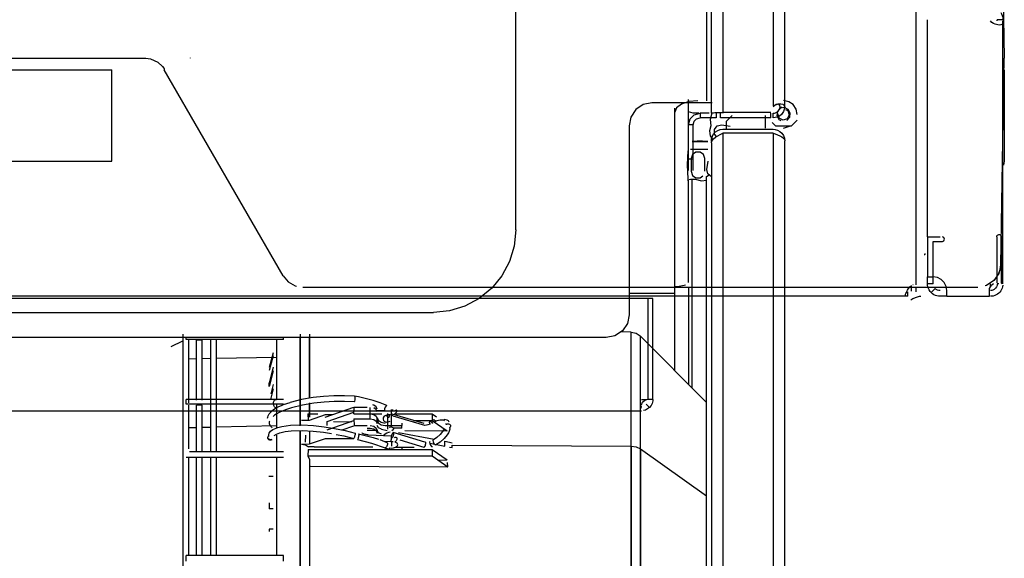
# Model space of a CAD drawing. Extents: x -94034 to -44223, y -20675 to 34937.
# Drawn here: x -47393 to -46963, y 8613 to 8848 of the extents above; entities that cross this region are included whole.
import ezdxf

# ---------------------------------------------------------------- set-up
doc = ezdxf.new("R2010")
doc.units = 0
doc.layers.get('0').update_dxf_attribs({"linetype": 'CONTINUOUS'})

msp = doc.modelspace()

# ---------------------------------------------------------------- linework, layer by layer
at = {"color": 40, "linetype": 'Continuous'}
for p, q in [((-47001.51, 8732.62), (-47001.51, 9677.62)), ((-46996.51, 8753.62), (-46996.51, 8848.46)), ((-46966.01, 8847.89), (-46966.01, 8848.46)), ((-46963.51, 8848.46), (-46966.01, 8848.46)), ((-46963.51, 8733.12), (-46963.51, 8847.89)), ((-46996.51, 8753.62), (-46995.62, 8753.62)), ((-46996.51, 8753.62), (-46996.51, 8736.08)), ((-46995.62, 8753.62), (-46991.01, 8753.62)), ((-46966.24, 8753.62), (-46966.24, 8733.44)), ((-46964.25, 8753.62), (-46964.25, 8733.44)), ((-46994.01, 8751.62), (-46990.01, 8751.62)), ((-46994.01, 8736.12), (-46994.01, 8751.62)), ((-46996.51, 8733.12), (-46996.51, 8736.08)), ((-46996.51, 8736.08), (-46994.01, 8736.08)), ((-46994.01, 8733.12), (-46994.01, 8736.08)), ((-47003.51, 8729.94), (-47003.51, 8732.41)), ((-47002.81, 8732.62), (-47002.9, 8732.62)), ((-47001.51, 8729.62), (-47001.51, 8731.78)), ((-46994.01, 8733.12), (-46996.51, 8733.12)), ((-46994.9, 8729.23), (-46993.13, 8730.99)), ((-46969.01, 8731.83), (-46969.01, 8733.12)), ((-46965.29, 8733.12), (-46966.01, 8733.12)), ((-46964.25, 8733.44), (-46963.81, 8733.12)), ((-47005.12, 8727.62), (-47759.37, 8727.62)), ((-47118.51, 8726.62), (-47628.51, 8726.62)), ((-47116.51, 8726.62), (-47118.51, 8726.62)), ((-47118.51, 8682.68), (-47118.51, 8726.62)), ((-47116.51, 8682.68), (-47116.51, 8726.62)), ((-47005.12, 8727.62), (-47005.12, 8729.62)), ((-46988.04, 8727.62), (-46991.01, 8727.62)), ((-46988.04, 8727.62), (-46988.04, 8730.12)), ((-46988.04, 8727.62), (-46969.47, 8727.62)), ((-46969.47, 8727.62), (-46969.47, 8730.12)), ((-47121.51, 8682.62), (-47119.19, 8682.62)), ((-47119.39, 8680.49), (-47117.97, 8679.08)), ((-47119.19, 8682.62), (-47118.57, 8682.68)), ((-47118.51, 8682.68), (-47116.51, 8682.68)), ((-47625.51, 8677.62), (-47121.51, 8677.62))]:
    msp.add_line(p, q, dxfattribs=at)
at = {"color": 104, "linetype": 'Continuous'}
for p, q in [((-47093.07, 9268.51), (-47093.07, 8812.98)), ((-47090.9, 8807.6), (-47090.9, 9243.99)), ((-47085.9, 9242.85), (-47085.9, 8807.88)), ((-47063.9, 9242.85), (-47063.9, 8810.64)), ((-47058.9, 8810.6), (-47058.9, 9242.15)), ((-47176.4, 8756.6), (-47176.4, 8886.6)), ((-47100.9, 8801.3), (-47100.9, 8813.6)), ((-47090.61, 8812.1), (-47116.9, 8812.1)), ((-47106.9, 8808.07), (-47106.9, 8809.8)), ((-47060.19, 8810.17), (-47060.91, 8810.24)), ((-47106.9, 8731.51), (-47106.9, 8808.07)), ((-47098.9, 8807.6), (-47100.93, 8808.14)), ((-47096.4, 8807.6), (-47098.9, 8807.6)), ((-47091.9, 8807.6), (-47095.9, 8807.6)), ((-47095.9, 8807.6), (-47095.9, 8805.6)), ((-47091.9, 8805.6), (-47095.9, 8805.6)), ((-47088.9, 8805.6), (-47091.9, 8805.6)), ((-47088.9, 8807.6), (-47088.9, 8805.6)), ((-47086.9, 8805.6), (-47086.9, 8807.6)), ((-47064.96, 8805.6), (-47086.9, 8805.6)), ((-47064.96, 8807.88), (-47085.9, 8807.88)), ((-47085.9, 8807.88), (-47085.9, 8807.6)), ((-47084.4, 8804.1), (-47081.9, 8806.6)), ((-47084.4, 8800.6), (-47084.4, 8804.1)), ((-47067.4, 8806.6), (-47067.4, 8801.1)), ((-47064.96, 8805.6), (-47064.96, 8807.6)), ((-47063.9, 8805.6), (-47063.9, 8807.6)), ((-47055.9, 8802.1), (-47053.4, 8804.6)), ((-47126.9, 8802.1), (-47126.9, 8719.6)), ((-47100.9, 8787.6), (-47100.9, 8802.6)), ((-47098.9, 8802.6), (-47100.9, 8802.6)), ((-47098.9, 8787.6), (-47098.9, 8802.6)), ((-47086.41, 8802.58), (-47082.78, 8801.96)), ((-47085.9, 8800.6), (-47063.9, 8800.6)), ((-47062.9, 8802.1), (-47064.33, 8803.53)), ((-47062.9, 8802.1), (-47055.9, 8802.1)), ((-47059.4, 8801.1), (-47056.31, 8802.09)), ((-47063.9, 8798.88), (-47085.9, 8798.88)), ((-47085.9, 8798.88), (-47085.9, 8439.33)), ((-47063.9, 8798.88), (-47063.9, 8439.33)), ((-47058.9, 8438.64), (-47058.9, 8795.6)), ((-47092.43, 8791.71), (-47100.06, 8791.71)), ((-47092.43, 8795.1), (-47099.41, 8795.1)), ((-47090.9, 8794.61), (-47090.9, 8438.64)), ((-47100.9, 8782.6), (-47100.9, 8787.6)), ((-47098.9, 8787.6), (-47100.9, 8787.6)), ((-47099.8, 8787.79), (-47099.8, 8782.23)), ((-47098.9, 8782.6), (-47098.9, 8787.6)), ((-47093.79, 8782.23), (-47093.79, 8787.79)), ((-47092.95, 8783.07), (-47092.33, 8786.71)), ((-47101.55, 8778.54), (-47100.06, 8778.78)), ((-47100.9, 8733.6), (-47100.9, 8778.64)), ((-47100.06, 8778.78), (-47097.97, 8778.78)), ((-47099.41, 8687.62), (-47099.41, 8778.77)), ((-47093.07, 8779.92), (-47091.91, 8780.63)), ((-47093.07, 8433.32), (-47093.07, 8779.92)), ((-47106.9, 8731.51), (-47126.93, 8731.51)), ((-47106.9, 8731.6), (-47100.9, 8731.6)), ((-47106.9, 8728.91), (-47106.9, 8731.51)), ((-47100.9, 8731.6), (-47100.9, 8689.12)), ((-47106.9, 8728.91), (-47126.93, 8728.91)), ((-47106.9, 8695.14), (-47106.9, 8728.91)), ((-47592.41, 8720.6), (-47212.4, 8720.6)), ((-47136.9, 8709.6), (-47615.91, 8709.6)), ((-47321.91, 8711.12), (-47321.91, 8541.6)), ((-47320.41, 8708.72), (-47320.41, 8709.79)), ((-47277.9, 8708.72), (-47277.9, 8709.79)), ((-47270.71, 8711.12), (-47270.71, 8671.38)), ((-47270.71, 8671.04), (-47270.71, 8709.59)), ((-47266.6, 8711.12), (-47266.6, 8683.12)), ((-47266.6, 8683.06), (-47266.6, 8709.59)), ((-47126.06, 8712.02), (-47130.56, 8712.05)), ((-47126.04, 8421.05), (-47126.04, 8712.03)), ((-47122.01, 8710.32), (-47093.1, 8681.28)), ((-47121.99, 8422.26), (-47121.99, 8710.33)), ((-47327.08, 8705.69), (-47321.93, 8708.2)), ((-47277.9, 8708.72), (-47320.41, 8708.72)), ((-47319.41, 8708.4), (-47319.41, 8682.2)), ((-47313.41, 8708.4), (-47315.91, 8708.4)), ((-47315.91, 8682.2), (-47315.91, 8708.4)), ((-47313.41, 8682.2), (-47313.41, 8708.4)), ((-47309.91, 8708.4), (-47309.91, 8682.2)), ((-47307.41, 8708.4), (-47307.41, 8682.2)), ((-47281.04, 8708.69), (-47281.04, 8682.55)), ((-47280.9, 8700.95), (-47307.41, 8700.44)), ((-47282.4, 8701.69), (-47284.16, 8695.15)), ((-47282.4, 8702.98), (-47284.14, 8696.49)), ((-47315.91, 8700.28), (-47319.41, 8700.21)), ((-47309.91, 8700.39), (-47313.41, 8700.32)), ((-47282.4, 8696.62), (-47284.22, 8689.85)), ((-47282.4, 8695.08), (-47284.24, 8688.25)), ((-47284.24, 8688.25), (-47284.22, 8689.85)), ((-47282.4, 8689.09), (-47283.48, 8685.07)), ((-47282.4, 8687.28), (-47283.67, 8682.57)), ((-47245.17, 8683.77), (-47246.84, 8684)), ((-47277.9, 8682.58), (-47320.41, 8682.58)), ((-47320.41, 8680.5), (-47320.41, 8682.58)), ((-47277.9, 8680.5), (-47320.41, 8680.5)), ((-47319.41, 8682.2), (-47319.41, 8681.06)), ((-47319.41, 8680.1), (-47319.41, 8661.02)), ((-47313.41, 8680.1), (-47315.91, 8680.1)), ((-47315.91, 8659.68), (-47315.91, 8680.1)), ((-47313.41, 8659.68), (-47313.41, 8680.1)), ((-47309.91, 8682.2), (-47309.91, 8659.68)), ((-47307.41, 8682.2), (-47307.41, 8659.68)), ((-47281.04, 8680.46), (-47281.04, 8670.06)), ((-47266.6, 8681.06), (-47266.6, 8674.78)), ((-47266.6, 8674.78), (-47266.6, 8680.6)), ((-47259.68, 8674.84), (-47247.2, 8679.2)), ((-47247.2, 8676.26), (-47247.03, 8679.26)), ((-47247.03, 8679.26), (-47241.4, 8679.26)), ((-47267.29, 8676.26), (-47262.95, 8676.26)), ((-47267.29, 8676.26), (-47267.13, 8673.43)), ((-47266.6, 8673.51), (-47259.57, 8675.97)), ((-47259.57, 8675.97), (-47256.49, 8675.95)), ((-47258.84, 8672.89), (-47247.2, 8676.95)), ((-47247.2, 8676.26), (-47247.2, 8676.95)), ((-47247.2, 8676.26), (-47234.9, 8676.26)), ((-47240, 8676.26), (-47240, 8679.06)), ((-47240, 8674.13), (-47240, 8676.26)), ((-47230.95, 8677.5), (-47237.28, 8677.79)), ((-47232.43, 8676.44), (-47232.42, 8669.65)), ((-47230.07, 8675.39), (-47231.25, 8675.78)), ((-47230.74, 8670.9), (-47230.74, 8677.27)), ((-47216.53, 8672.07), (-47230.4, 8676.19)), ((-47216.1, 8671.22), (-47229.97, 8675.34)), ((-47228.89, 8676.26), (-47212.9, 8676.26)), ((-47212.9, 8676.26), (-47212.9, 8673.43)), ((-47212.9, 8676.26), (-47211.02, 8674.93)), ((-47280.9, 8671.03), (-47307.41, 8670.41)), ((-47270.11, 8673.49), (-47266.6, 8673.51)), ((-47258.87, 8671.12), (-47258.84, 8672.89)), ((-47258.84, 8669.35), (-47247.2, 8673.43)), ((-47256.02, 8672.87), (-47248.21, 8672.82)), ((-47252.36, 8669.27), (-47247.2, 8671.07)), ((-47247.19, 8674.13), (-47247.03, 8671.13)), ((-47247.19, 8674.13), (-47240, 8674.13)), ((-47247.03, 8671.13), (-47241.4, 8671.13)), ((-47237, 8672.01), (-47237, 8674.13)), ((-47233.5, 8671.13), (-47226.2, 8671.13)), ((-47226.2, 8672.26), (-47226.2, 8671.13)), ((-47226.2, 8669.99), (-47226.2, 8671.13)), ((-47221.15, 8673.43), (-47212.9, 8673.43)), ((-47212.9, 8673.43), (-47206.42, 8668.84)), ((-47206.93, 8672.05), (-47206.93, 8671.7)), ((-47315.91, 8670.21), (-47319.41, 8670.12)), ((-47309.91, 8670.35), (-47313.41, 8670.26)), ((-47281.04, 8667.03), (-47281.04, 8659.68)), ((-47270.71, 8669.04), (-47270.71, 8541.6)), ((-47270.71, 8541.6), (-47270.71, 8668.95)), ((-47268.3, 8666.98), (-47268.45, 8663.97)), ((-47266.6, 8668.42), (-47266.6, 8663.12)), ((-47241.4, 8670), (-47240, 8670)), ((-47237, 8668.97), (-47241.4, 8668.95)), ((-47230.95, 8666.53), (-47240.76, 8666.97)), ((-47235.15, 8669.54), (-47232.69, 8669.07)), ((-47226.2, 8669.99), (-47230.05, 8669.99)), ((-47216.1, 8663.96), (-47229.97, 8668.08)), ((-47227.67, 8668.12), (-47212.13, 8665.18)), ((-47224.88, 8668.95), (-47206.42, 8668.84)), ((-47270.11, 8663.1), (-47266.6, 8663.12)), ((-47266.6, 8663.12), (-47259.57, 8665.58)), ((-47259.57, 8665.58), (-47247.23, 8665.5)), ((-47232.62, 8663.64), (-47235.7, 8664.88)), ((-47231.04, 8664.05), (-47233.98, 8664.19)), ((-47229.97, 8664.03), (-47231.04, 8664.05)), ((-47230.6, 8662.21), (-47230.6, 8664.04)), ((-47216.53, 8661.65), (-47226.88, 8664.72)), ((-47214.05, 8663.42), (-47207.5, 8662.18)), ((-47207.5, 8664.3), (-47205.45, 8663.91)), ((-47207.5, 8662.18), (-47207.5, 8664.3)), ((-47205.45, 8663.91), (-47204.29, 8663.69)), ((-47204.25, 8661.56), (-47204.27, 8662.63)), ((-47204.27, 8662.63), (-47126.04, 8662.15)), ((-47126.04, 8662.15), (-47126.04, 8419.59)), ((-47277.9, 8659.68), (-47319.07, 8659.68)), ((-47267.13, 8660.7), (-47267.29, 8657.87)), ((-47267.29, 8657.87), (-47212.9, 8657.87)), ((-47267.29, 8657.87), (-47266.6, 8656.39)), ((-47267.13, 8660.7), (-47264.5, 8660.7)), ((-47264.5, 8661.87), (-47267.08, 8661.87)), ((-47264.5, 8661.87), (-47238.91, 8661.87)), ((-47264.5, 8660.7), (-47226.2, 8660.7)), ((-47229.03, 8661.72), (-47220.87, 8661.67)), ((-47226.2, 8661.87), (-47226.2, 8660.7)), ((-47226.2, 8660.7), (-47212.9, 8660.7)), ((-47212.9, 8660.7), (-47212.9, 8657.87)), ((-47212.9, 8660.7), (-47206.43, 8656.12)), ((-47212.9, 8657.87), (-47206.16, 8653.1)), ((-47205.45, 8661.79), (-47204.25, 8661.56)), ((-47121.99, 8660.95), (-47121.99, 8419.59)), ((-47121.99, 8660.95), (-47093.1, 8640.52)), ((-47277.9, 8657.18), (-47320.41, 8657.18)), ((-47319.41, 8657.18), (-47319.41, 8614.43)), ((-47315.91, 8614.43), (-47315.91, 8657.18)), ((-47313.41, 8614.43), (-47313.41, 8657.18)), ((-47309.91, 8657.18), (-47309.91, 8614.43)), ((-47307.41, 8657.18), (-47307.41, 8614.43)), ((-47281.04, 8657.18), (-47281.04, 8614.43)), ((-47266.6, 8656.39), (-47266.6, 8426.81)), ((-47266.1, 8653.47), (-47206.16, 8653.1)), ((-47210.85, 8656.14), (-47206.84, 8656.11)), ((-47206.16, 8653.1), (-47206.32, 8655.01)), ((-47282.4, 8648.85), (-47284.34, 8648.85)), ((-47284.24, 8637.35), (-47284.22, 8634.85)), ((-47282.4, 8634.85), (-47284.22, 8634.85)), ((-47284.16, 8625.85), (-47284.15, 8624.95)), ((-47282.41, 8625.85), (-47284.16, 8625.85)), ((-47277.9, 8614.43), (-47320.41, 8614.43)), ((-47320.41, 8611.93), (-47320.41, 8614.43)), ((-47277.9, 8611.93), (-47277.9, 8614.43))]:
    msp.add_line(p, q, dxfattribs=at)
at = {"color": 251, "linetype": 'Continuous'}
for p, q in [((-46964.5, 8921.77), (-46962.93, 8831.59)), ((-49317.75, 8831.59), (-47338.11, 8831.59)), ((-47318.55, 8831.59), (-47318.65, 8831.77)), ((-46964.5, 8741.42), (-46962.93, 8831.59)), ((-47428.28, 8826.59), (-47352.93, 8826.59)), ((-47352.93, 8786.59), (-47352.93, 8826.59)), ((-47278.08, 8736.59), (-47330.04, 8826.59)), ((-46962.93, 8826.59), (-46962.93, 8786.59)), ((-47428.28, 8786.59), (-47352.93, 8786.59)), ((-46962.93, 8786.59), (-46963.25, 8784.96)), ((-47269.42, 8731.59), (-46999.08, 8731.59)), ((-46999.08, 8731.59), (-46974.5, 8731.59))]:
    msp.add_line(p, q, dxfattribs=at)
at = {"color": 40, "linetype": 'Continuous'}
for points in [[(-46964.5, 8851.61), (-46964.12, 8850.98), (-46963.82, 8850.28), (-46963.62, 8849.55), (-46963.51, 8848.46)], [(-46965.12, 8846.14), (-46965.7, 8846.18), (-46966.33, 8846.3), (-46966.99, 8846.52), (-46967.65, 8846.81), (-46968.39, 8847.29), (-46969.01, 8847.89)], [(-46963.51, 8847.89), (-46963.54, 8847.29), (-46963.68, 8846.81), (-46963.84, 8846.56), (-46964.08, 8846.37), (-46964.38, 8846.23), (-46965.12, 8846.14)], [(-46990.01, 8751.62), (-46989.3, 8751.91), (-46989.01, 8752.62), (-46989.3, 8753.32), (-46990.01, 8753.62)], [(-46966.24, 8753.62), (-46966.14, 8754.02), (-46965.93, 8754.28), (-46965.65, 8754.48), (-46965.34, 8754.59), (-46965.01, 8754.61), (-46964.72, 8754.53), (-46964.49, 8754.34), (-46964.34, 8754.08), (-46964.25, 8753.62)], [(-46997.9, 8745.87), (-46997.7, 8745.92), (-46997.56, 8746.07), (-46997.52, 8746.27)], [(-46988.01, 8730.12), (-46988.3, 8731.97), (-46989.15, 8733.64), (-46990.48, 8734.97), (-46992.15, 8735.82), (-46994.01, 8736.12)], [(-47005.57, 8727.62), (-47005.93, 8727.68), (-47006.12, 8727.84), (-47006.14, 8728.11), (-47006.04, 8728.51), (-47005.91, 8728.88), (-47005.73, 8729.31), (-47005.52, 8729.78), (-47005.27, 8730.28), (-47004.81, 8731.06), (-47004.28, 8731.77), (-47003.97, 8732.08)], [(-46994.9, 8729.23), (-46995.38, 8729.79), (-46995.79, 8730.4), (-46996.11, 8731.06), (-46996.33, 8731.74), (-46996.46, 8732.43), (-46996.51, 8733.12)], [(-46991.01, 8730.12), (-46991.57, 8730.17), (-46992.13, 8730.33), (-46992.66, 8730.61), (-46993.13, 8730.99)], [(-46969.47, 8730.12), (-46969.35, 8731), (-46969.01, 8731.83)], [(-46967.72, 8733.12), (-46968.8, 8732.15), (-46969.01, 8731.83)], [(-46966.01, 8733.12), (-46966.03, 8732.78), (-46966.1, 8732.38), (-46966.35, 8731.73), (-46966.78, 8731.11), (-46967.31, 8730.64), (-46967.92, 8730.32), (-46968.36, 8730.19), (-46968.76, 8730.13), (-46969.01, 8730.12)], [(-46963.55, 8732.46), (-46963.67, 8731.76), (-46963.86, 8731.17), (-46964.13, 8730.57), (-46964.48, 8729.98), (-46964.92, 8729.44), (-46965.38, 8728.98), (-46965.9, 8728.58), (-46966.45, 8728.25), (-46967.01, 8727.99), (-46967.83, 8727.74), (-46968.56, 8727.63), (-46969.01, 8727.62)], [(-46999.4, 8727.58), (-47000.14, 8727.5), (-47001.02, 8727.3), (-47001.91, 8726.98), (-47002.87, 8726.49), (-47003.76, 8725.87)], [(-46991.01, 8727.62), (-46991.69, 8727.66), (-46992.38, 8727.79), (-46993.06, 8728.01), (-46993.72, 8728.33), (-46994.34, 8728.74), (-46994.9, 8729.23)], [(-47121.51, 8678.55), (-47121.57, 8679.08), (-47121.51, 8679.71)], [(-47121.51, 8680.29), (-47121, 8681.43), (-47120.09, 8682.26), (-47119.19, 8682.62)], [(-47116.51, 8682.62), (-47116.51, 8682.36), (-47116.55, 8681.97), (-47116.65, 8681.43), (-47116.84, 8680.83), (-47117.29, 8679.93), (-47117.97, 8679.08)], [(-47117.97, 8679.08), (-47118.81, 8678.41), (-47119.72, 8677.95), (-47120.57, 8677.7)]]:
    msp.add_lwpolyline(points, dxfattribs=at)
at = {"color": 251, "linetype": 'Continuous'}
for points in [[(-47338.11, 8831.59), (-47336.04, 8831.36), (-47332.85, 8829.96), (-47330.78, 8828.05), (-47330.25, 8827.31), (-47330.13, 8827.08), (-47330.08, 8826.96), (-47330.06, 8826.83), (-47330.04, 8826.59)], [(-46964.5, 8741.42), (-46965.31, 8737.64), (-46967.49, 8734.46), (-46970.71, 8732.34), (-46971.32, 8732.22)], [(-46967.4, 8734.6), (-46967.11, 8734.86), (-46966.01, 8736.31), (-46965.25, 8737.79), (-46964.78, 8739.25), (-46964.5, 8741.42)], [(-47278.08, 8736.59), (-47275.85, 8733.93), (-47272.84, 8732.19), (-47272.2, 8732.08)]]:
    msp.add_lwpolyline(points, dxfattribs=at)
at = {"color": 104, "linetype": 'Continuous'}
for points in [[(-47096.9, 8813.07), (-47100.73, 8812.69), (-47103.97, 8811.61), (-47106.14, 8809.98), (-47106.9, 8808.07)], [(-47053.4, 8807.1), (-47053.86, 8809.4), (-47055.16, 8811.35), (-47057.1, 8812.65), (-47059.4, 8813.1)], [(-47116.9, 8812.1), (-47120.73, 8811.34), (-47123.97, 8809.17), (-47126.14, 8805.93), (-47126.9, 8802.1)], [(-47063.9, 8810.64), (-47062.85, 8811.28), (-47061.67, 8811.66), (-47060.59, 8811.73), (-47059.72, 8811.53), (-47059.14, 8811.02), (-47058.91, 8810.25)], [(-47060.91, 8810.24), (-47061.03, 8810.91), (-47061.36, 8811.35), (-47061.89, 8811.52), (-47062.56, 8811.41), (-47063.27, 8811.01), (-47063.9, 8810.37)], [(-47063.9, 8807.6), (-47063.41, 8807.64), (-47062.85, 8807.79), (-47062.29, 8808.07), (-47061.78, 8808.48)], [(-47060.84, 8809.74), (-47062.11, 8808.39), (-47062.35, 8806.55), (-47061.46, 8804.92), (-47060.55, 8804.49)], [(-47061.78, 8808.48), (-47061.43, 8808.89), (-47061.18, 8809.35), (-47061.01, 8809.81), (-47060.92, 8810.25)], [(-47057.96, 8804.47), (-47056.69, 8805.82), (-47056.45, 8807.66), (-47057.34, 8809.28), (-47059.02, 8810.08), (-47060.84, 8809.74)], [(-47058.97, 8809.78), (-47059.42, 8808.38), (-47060.37, 8807.07)], [(-47058.6, 8809.29), (-47057.49, 8808.72), (-47056.91, 8806.89)], [(-47100.9, 8802.6), (-47100.23, 8805.1), (-47098.4, 8806.93), (-47095.9, 8807.6)], [(-47098.9, 8802.6), (-47098.5, 8804.1), (-47097.4, 8805.2), (-47095.9, 8805.6)], [(-47090.71, 8807.6), (-47091.46, 8804.89), (-47091.11, 8802.1)], [(-47090.9, 8807.6), (-47090.81, 8807.69), (-47090.52, 8807.76), (-47090.06, 8807.83), (-47089.44, 8807.89), (-47088.68, 8807.92), (-47087.82, 8807.93), (-47086.88, 8807.92), (-47085.9, 8807.88)], [(-47060.37, 8807.07), (-47061.22, 8806.38), (-47062.15, 8805.92), (-47063.08, 8805.67), (-47063.9, 8805.6)], [(-47056.91, 8806.89), (-47057.79, 8805.19), (-47059.61, 8804.61), (-47061.31, 8805.49), (-47061.89, 8807.31)], [(-47091.11, 8802.1), (-47091.81, 8799.98), (-47091.5, 8797.76), (-47090.33, 8796.02)], [(-47090.9, 8795.6), (-47090.84, 8796.38), (-47090.52, 8797.52), (-47089.95, 8798.54), (-47089.15, 8799.4), (-47088.17, 8800.06), (-47087.07, 8800.46), (-47085.9, 8800.6)], [(-47088.64, 8797.44), (-47089.58, 8798.52), (-47089.63, 8800.54), (-47088.38, 8802.14), (-47086.41, 8802.58)], [(-47063.9, 8800.6), (-47063.12, 8800.54), (-47061.99, 8800.22), (-47060.96, 8799.65), (-47060.1, 8798.85), (-47059.45, 8797.87), (-47059.04, 8796.77), (-47058.9, 8795.6)], [(-47099.41, 8795.36), (-47097.22, 8795.52), (-47094.76, 8795.54), (-47092.47, 8795.41)], [(-47090.9, 8794.61), (-47090.84, 8795.08), (-47090.52, 8795.77), (-47089.95, 8796.45), (-47089.15, 8797.11), (-47088.17, 8797.73), (-47087.07, 8798.33), (-47085.9, 8798.88)], [(-47063.9, 8798.88), (-47063.12, 8798.61), (-47061.99, 8798.18), (-47060.96, 8797.71), (-47060.1, 8797.22), (-47059.45, 8796.69), (-47059.04, 8796.15), (-47058.9, 8795.6)], [(-47101.19, 8791.13), (-47101.55, 8785.07), (-47101.19, 8779)], [(-47093.79, 8787.79), (-47094.37, 8789.55), (-47095.87, 8790.64), (-47097.72, 8790.64), (-47099.22, 8789.55), (-47099.8, 8787.79)], [(-47090.61, 8779.86), (-47090.91, 8779.86), (-47092.51, 8781.1), (-47092.95, 8783.07)], [(-47099.8, 8782.23), (-47099.22, 8780.47), (-47097.72, 8779.38), (-47095.87, 8779.38), (-47094.62, 8780.29)], [(-47097.97, 8778.78), (-47095.26, 8778.02), (-47093.1, 8778.3)], [(-47176.4, 8756.6), (-47177.09, 8749.58), (-47179.14, 8742.82), (-47182.47, 8736.6), (-47186.95, 8731.15), (-47192.4, 8726.67), (-47198.63, 8723.34), (-47205.38, 8721.29), (-47212.4, 8720.6)], [(-47106.8, 8731.97), (-47105.05, 8732.04), (-47103.56, 8732.33), (-47102.81, 8732.54), (-47102.24, 8732.67)], [(-47126.9, 8719.6), (-47127.66, 8715.77), (-47129.83, 8712.53), (-47133.08, 8710.36), (-47136.9, 8709.6)], [(-47126.06, 8712.02), (-47123.87, 8711.57), (-47122.01, 8710.32)], [(-47246.84, 8684), (-47251.33, 8684.19), (-47255.87, 8684.16), (-47260.44, 8683.89), (-47265.03, 8683.4)], [(-47246.97, 8681.51), (-47246.75, 8681.78), (-47246.59, 8682.43), (-47246.55, 8683.2), (-47246.65, 8683.8), (-47246.84, 8684)], [(-47232.73, 8679.96), (-47235.69, 8681.15), (-47238.77, 8682.18), (-47245.17, 8683.77)], [(-47284.88, 8674.33), (-47284.84, 8674.87), (-47284.64, 8675.39), (-47284.48, 8675.77), (-47284.22, 8676.27), (-47283.83, 8676.75), (-47283.39, 8677.16), (-47283.57, 8676.98), (-47283.21, 8677.4), (-47282.29, 8678.16), (-47280.66, 8679.13), (-47278.76, 8679.99), (-47277.94, 8680.3), (-47275.09, 8681.3)], [(-47281.04, 8678.98), (-47281.55, 8679.11), (-47281.83, 8679.31), (-47282.23, 8679.89), (-47282.33, 8681.34), (-47282.2, 8681.7), (-47281.8, 8682.24), (-47281.53, 8682.43), (-47281.04, 8682.55)], [(-47265.03, 8683.4), (-47270.08, 8682.55), (-47275.07, 8681.31)], [(-47264.68, 8680.93), (-47269.58, 8680.12), (-47274.4, 8678.94)], [(-47246.97, 8681.51), (-47251.33, 8681.7), (-47255.76, 8681.67), (-47260.21, 8681.41), (-47264.68, 8680.93)], [(-47237, 8678.27), (-47237.41, 8679.33), (-47238.5, 8680.11), (-47238.91, 8680.18)], [(-47232.73, 8679.96), (-47233.12, 8679.73), (-47233.51, 8679.14), (-47233.77, 8678.42), (-47233.8, 8677.85), (-47233.57, 8677.64)], [(-47279.57, 8676.98), (-47281.1, 8676.13), (-47281.82, 8675.66), (-47282.51, 8675.14)], [(-47274.4, 8678.94), (-47277.05, 8678.06), (-47279.57, 8676.98)], [(-47240, 8676.26), (-47238.5, 8675.97), (-47237.41, 8675.2), (-47237, 8674.13)], [(-47237, 8677.14), (-47237.41, 8678.2), (-47238.5, 8678.98), (-47238.52, 8678.98)], [(-47232.85, 8675.74), (-47233.91, 8675.23), (-47234.25, 8674.83), (-47234.43, 8674.38), (-47234.43, 8673.89), (-47234.22, 8673.41), (-47234.04, 8673.19), (-47233.81, 8673), (-47233.54, 8672.85), (-47233.24, 8672.75), (-47232.97, 8672.7), (-47232.44, 8672.72), (-47232.21, 8672.76), (-47231.79, 8672.89), (-47231.26, 8673.1)], [(-47231.78, 8675.96), (-47231.71, 8675.23), (-47231.88, 8674.73), (-47232.21, 8674.66), (-47232.58, 8675.05), (-47232.85, 8675.74)], [(-47231.25, 8675.78), (-47232.07, 8675.84), (-47232.85, 8675.74)], [(-47229.97, 8677.85), (-47230.67, 8677.9), (-47231.04, 8677.83)], [(-47229.39, 8676.16), (-47229.1, 8676.4), (-47228.83, 8676.68), (-47228.61, 8676.98), (-47228.46, 8677.28), (-47228.38, 8677.53), (-47228.4, 8677.72), (-47228.51, 8677.83), (-47228.7, 8677.85), (-47228.95, 8677.77), (-47229.23, 8677.6)], [(-47283.99, 8673.09), (-47284.13, 8672.83), (-47284.18, 8672.68), (-47284.21, 8672.43), (-47284.14, 8672), (-47283.99, 8671.65), (-47283.78, 8671.3)], [(-47283.78, 8671.3), (-47283.61, 8671.03), (-47283.41, 8670.76), (-47283.19, 8670.48), (-47282.97, 8670.2)], [(-47280.47, 8670.3), (-47278.66, 8670.76), (-47274.91, 8671.27)], [(-47274.91, 8671.27), (-47269.87, 8671.42), (-47264.79, 8671.17)], [(-47264.79, 8671.17), (-47260.18, 8670.68), (-47255.6, 8669.95), (-47251.05, 8669.01), (-47246.55, 8667.84)], [(-47240, 8674.13), (-47238.5, 8673.85), (-47237.41, 8673.07), (-47237, 8672.01)], [(-47240, 8671.13), (-47238.5, 8670.85), (-47237.41, 8670.07), (-47237, 8669.01)], [(-47237, 8674.74), (-47236.54, 8673.5), (-47235.25, 8672.59), (-47233.5, 8672.26)], [(-47237, 8673.6), (-47236.54, 8672.37), (-47235.25, 8671.46), (-47233.5, 8671.13)], [(-47235.15, 8669.54), (-47236.48, 8670.17), (-47237, 8671.24)], [(-47231.71, 8670.51), (-47231.23, 8670.6), (-47230.74, 8670.55)], [(-47213.88, 8671.81), (-47214.88, 8671.42), (-47215.46, 8671.3), (-47216.1, 8671.22)], [(-47213.88, 8671.81), (-47214.09, 8672.49), (-47214.01, 8672.95), (-47213.67, 8673.02), (-47213.21, 8672.66), (-47212.8, 8672.02)], [(-47212.45, 8672.58), (-47212.65, 8673.26), (-47212.57, 8673.72), (-47212.24, 8673.79), (-47211.77, 8673.44), (-47211.36, 8672.8)], [(-47209.46, 8673.59), (-47210.89, 8673.26), (-47212.45, 8672.58)], [(-47207.59, 8673.26), (-47207.97, 8673.45), (-47208.41, 8673.57), (-47209.46, 8673.59)], [(-47205.48, 8672.66), (-47205.85, 8673.19), (-47206.37, 8673.56), (-47207.67, 8673.86)], [(-47206.93, 8671.7), (-47206.59, 8671.83), (-47206.2, 8671.89), (-47205.81, 8671.85), (-47205.46, 8671.74), (-47205.17, 8671.55), (-47204.98, 8671.31), (-47204.9, 8671.04), (-47204.95, 8670.76), (-47205.11, 8670.51), (-47205.38, 8670.31)], [(-47284.36, 8666.71), (-47284.64, 8666.52), (-47284.83, 8666.28), (-47284.9, 8666.01), (-47284.86, 8665.73), (-47284.69, 8665.48), (-47284.42, 8665.28), (-47284.08, 8665.15), (-47283.7, 8665.09), (-47283.31, 8665.13), (-47282.95, 8665.24)], [(-47284.36, 8666.54), (-47284.64, 8666.35), (-47284.83, 8666.11), (-47284.9, 8665.84), (-47284.86, 8665.57), (-47284.69, 8665.32), (-47284.42, 8665.11), (-47284.08, 8664.98), (-47283.7, 8664.93), (-47283.31, 8664.96), (-47282.95, 8665.08)], [(-47284.36, 8666.71), (-47284.4, 8667.24), (-47284.26, 8667.77), (-47283.57, 8668.71)], [(-47283.57, 8668.71), (-47282.65, 8669.38), (-47280.47, 8670.3)], [(-47282.04, 8666.75), (-47280.94, 8667.47), (-47279.56, 8668)], [(-47279.56, 8668), (-47277.15, 8668.55), (-47274.56, 8668.85)], [(-47274.56, 8668.85), (-47269.79, 8668.98), (-47264.91, 8668.74)], [(-47264.91, 8668.74), (-47260.47, 8668.25), (-47256.94, 8667.68)], [(-47254.94, 8667.3), (-47251.62, 8666.61), (-47247.26, 8665.46)], [(-47246.55, 8667.84), (-47246.56, 8667.73), (-47246.6, 8667.51), (-47246.67, 8667.21), (-47246.76, 8666.86), (-47246.87, 8666.48), (-47246.98, 8666.12), (-47247.08, 8665.81), (-47247.17, 8665.59), (-47247.23, 8665.47), (-47247.26, 8665.46)], [(-47245.14, 8667.51), (-47245.08, 8667.42), (-47245.05, 8667.22), (-47245.06, 8666.93), (-47245.1, 8666.57), (-47245.17, 8666.19), (-47245.26, 8665.82), (-47245.36, 8665.49), (-47245.46, 8665.24), (-47245.56, 8665.09), (-47245.65, 8665.06)], [(-47245.14, 8667.51), (-47238.74, 8665.92), (-47236.49, 8665.16)], [(-47240.76, 8666.97), (-47240.94, 8667), (-47241.14, 8667.05), (-47241.39, 8667.11), (-47241.78, 8667.2), (-47242.02, 8667.24), (-47242.43, 8667.31), (-47242.75, 8667.38), (-47243.04, 8667.48), (-47243.28, 8667.6), (-47243.41, 8667.7), (-47243.58, 8667.93)], [(-47240, 8670), (-47238.5, 8669.71), (-47237.41, 8668.94), (-47237, 8667.88)], [(-47235.15, 8667.42), (-47236.48, 8668.05), (-47237, 8669.12)], [(-47232.85, 8667.83), (-47233.91, 8667.05), (-47234.18, 8666.67)], [(-47231.25, 8668.26), (-47232.07, 8668.13), (-47232.85, 8667.83)], [(-47230.95, 8666.53), (-47230.93, 8666.52), (-47230.92, 8666.39), (-47230.91, 8666.15), (-47230.92, 8665.83), (-47230.93, 8665.45), (-47230.95, 8665.06), (-47230.97, 8664.69), (-47231, 8664.38), (-47231.02, 8664.16), (-47231.04, 8664.05)], [(-47230.74, 8670.55), (-47230.16, 8670.25), (-47229.91, 8669.77), (-47230.07, 8669.27), (-47230.6, 8668.92)], [(-47230.46, 8665.78), (-47230.57, 8665.74), (-47230.66, 8665.81), (-47230.7, 8666), (-47230.71, 8666.28), (-47230.66, 8666.63), (-47230.58, 8667.01), (-47230.47, 8667.38), (-47230.34, 8667.71), (-47230.2, 8667.96), (-47230.07, 8668.12)], [(-47230.07, 8668.12), (-47229.95, 8668.16), (-47229.87, 8668.08), (-47229.82, 8667.89), (-47229.82, 8667.61), (-47229.86, 8667.27), (-47229.94, 8666.89), (-47230.05, 8666.52), (-47230.19, 8666.19), (-47230.33, 8665.93), (-47230.46, 8665.78)], [(-47209.46, 8667.26), (-47210.89, 8665.97), (-47212.45, 8664.97)], [(-47207.59, 8669.95), (-47207.97, 8669.23), (-47208.41, 8668.54), (-47209.46, 8667.26)], [(-47205.48, 8668.74), (-47205.85, 8667.93), (-47206.37, 8667.1), (-47207.67, 8665.54)], [(-47205.38, 8670.31), (-47205.29, 8669.59), (-47205.48, 8668.74)], [(-47270.11, 8663.1), (-47268.36, 8662.77), (-47267.08, 8661.87)], [(-47245.65, 8665.06), (-47239.43, 8663.52), (-47233.57, 8661.38)], [(-47232.74, 8663.7), (-47232.6, 8663.65), (-47232.51, 8663.5), (-47232.49, 8663.25), (-47232.53, 8662.93), (-47232.63, 8662.58), (-47232.79, 8662.22), (-47232.97, 8661.89), (-47233.18, 8661.62), (-47233.38, 8661.45), (-47233.57, 8661.38)], [(-47231.8, 8661.48), (-47230.84, 8661.35), (-47229.88, 8661.44), (-47228.96, 8661.74), (-47228.3, 8662.21), (-47228.02, 8662.73), (-47228.1, 8663.24), (-47228.27, 8663.46), (-47228.52, 8663.64), (-47228.83, 8663.79), (-47229.17, 8663.9)], [(-47229.39, 8665.96), (-47229.1, 8666.07), (-47228.83, 8666.07), (-47228.61, 8665.97), (-47228.46, 8665.76), (-47228.38, 8665.47), (-47228.4, 8665.13), (-47228.51, 8664.77), (-47228.7, 8664.43), (-47228.95, 8664.13), (-47229.23, 8663.92)], [(-47216.1, 8663.96), (-47215.97, 8664.01), (-47215.89, 8663.94), (-47215.84, 8663.76), (-47215.84, 8663.48), (-47215.88, 8663.14), (-47215.97, 8662.77), (-47216.09, 8662.4), (-47216.24, 8662.07), (-47216.39, 8661.81), (-47216.53, 8661.65)], [(-47213.88, 8664.2), (-47214.09, 8663.9), (-47214.01, 8663.28), (-47213.67, 8662.59), (-47213.21, 8662.08), (-47212.8, 8661.96)], [(-47212.45, 8664.97), (-47212.65, 8664.67), (-47212.57, 8664.05), (-47212.24, 8663.36), (-47211.77, 8662.86), (-47211.36, 8662.73)], [(-47207.67, 8665.54), (-47209.46, 8663.95), (-47211.36, 8662.73)], [(-47126.04, 8662.15), (-47123.84, 8661.83), (-47121.99, 8660.95)], [(-47233.57, 8661.38), (-47233.01, 8661.19), (-47232.46, 8661.08), (-47231.48, 8661.07)]]:
    msp.add_lwpolyline(points, dxfattribs=at)

doc.saveas('drawing.dxf')
